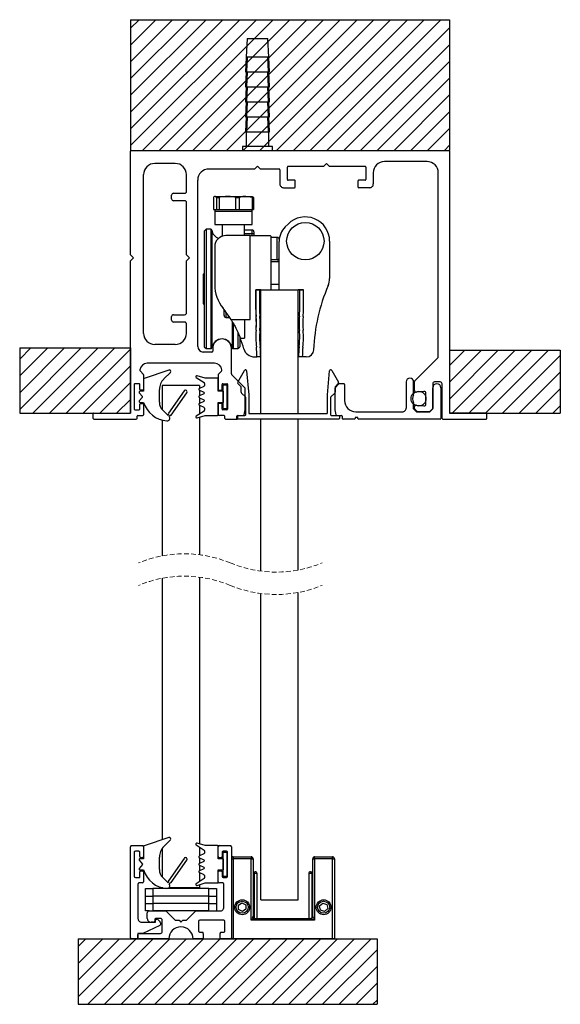
# Model space of a CAD drawing. Units: millimetres. Extents: x 1484 to 2888, y 1798 to 2995.
# Drawn here: x 2165 to 2310, y 2275 to 2539 of the extents above; entities that cross this region are included whole.
import ezdxf

# ---------------------------------------------------------------- set-up
doc = ezdxf.new("R2010")
doc.units = ezdxf.units.MM
doc.linetypes.add('HIDDEN', pattern=[1.905, 1.27, -0.635])

# ---------------------------------------------------------------- blocks, each defined once
blk = doc.blocks.new('SW_BROKEN_VIEW_13')
at = {"color": 0, "linetype": 'Continuous'}
for p, q in [((6.983403, 123.106691), (49.683403, 123.106691)), ((6.983403, 123.106691), (6.983403, 105.606648)), ((8.128466, 123.106691), (6.983403, 121.961627)), ((10.373529, 123.106691), (6.983403, 119.716558)), ((12.618594, 123.106691), (6.983403, 117.471489)), ((14.863658, 123.106691), (6.983403, 115.226421)), ((17.108722, 123.106691), (6.983403, 112.981352)), ((19.353786, 123.106691), (6.983403, 110.736284)), ((21.598849, 123.106691), (6.983403, 108.491215)), ((23.843914, 123.106691), (6.983403, 106.246147)), ((26.088978, 123.106691), (8.588977, 105.606648)), ((28.334042, 123.106691), (10.834042, 105.606648)), ((30.579106, 123.106691), (13.079106, 105.606648)), ((32.82417, 123.106691), (15.32417, 105.606648)), ((35.069234, 123.106691), (17.569234, 105.606648)), ((37.314298, 123.106691), (19.814298, 105.606648)), ((39.559362, 123.106691), (22.059362, 105.606648)), ((41.804425, 123.106691), (24.304426, 105.606648)), ((44.04949, 123.106691), (26.54949, 105.606648)), ((46.294553, 123.106691), (28.794554, 105.606648)), ((48.539618, 123.106691), (31.039618, 105.606648)), ((49.683403, 123.106691), (49.683403, 105.606648)), ((49.683403, 122.005376), (33.284682, 105.606648)), ((49.683403, 119.760308), (35.529746, 105.606648)), ((49.683403, 117.515239), (37.77481, 105.606648)), ((49.683403, 115.270171), (40.019874, 105.606648)), ((49.683403, 113.025102), (42.264938, 105.606648)), ((49.683403, 110.780034), (44.510001, 105.606648)), ((49.683403, 108.535025), (46.755066, 105.606648)), ((6.983403, 105.606648), (49.683403, 105.606648)), ((49.683403, 106.289956), (49.000131, 105.606648)), ((-7.841777, 79.151991), (6.983403, 79.151991)), ((-7.841777, 79.151991), (-7.841777, 70.406649)), ((-6.334797, 79.151991), (-7.841777, 77.645037)), ((-4.089732, 79.151991), (-7.841777, 75.399968)), ((-1.844669, 79.151991), (-7.841777, 73.1549)), ((0.400396, 79.151991), (-7.841777, 70.909831)), ((2.645461, 79.151991), (-6.099883, 70.406649)), ((4.890524, 79.151991), (-3.854819, 70.406649)), ((6.983403, 79.151991), (6.983403, 70.406649)), ((6.983403, 78.999821), (-1.609756, 70.406649)), ((49.683403, 78.835997), (64.508583, 78.835997)), ((49.683403, 78.835997), (49.683403, 70.406649)), ((51.720869, 78.835997), (49.683403, 76.798532)), ((53.965934, 78.835997), (49.683403, 74.553463)), ((56.210997, 78.835997), (49.683403, 72.308424)), ((58.456061, 78.835997), (50.026719, 70.406649)), ((60.701124, 78.835997), (52.271781, 70.406649)), ((62.946189, 78.835997), (54.516846, 70.406649)), ((64.508583, 78.153345), (56.761909, 70.406649)), ((64.508583, 78.835997), (64.508583, 70.406649)), ((6.983403, 76.754752), (0.635309, 70.406649)), ((64.508583, 75.908277), (59.006974, 70.406649)), ((6.983403, 74.509683), (2.880374, 70.406649)), ((64.508583, 73.663208), (61.252039, 70.406649)), ((6.983403, 72.264615), (5.125437, 70.406649)), ((64.508583, 71.418139), (63.497104, 70.406649)), ((-7.841777, 70.406649), (6.983403, 70.406649)), ((49.683403, 70.406649), (64.508583, 70.406649)), ((0, 0), (40, 0)), ((0, 0), (0, -8.745372)), ((1.023812, 0), (0, -1.023829)), ((3.268877, 0), (0, -3.268898)), ((5.51394, 0), (0, -5.513966)), ((7.759005, 0), (0, -7.759035)), ((10.004068, 0), (1.258725, -8.745372)), ((12.249133, 0), (3.50379, -8.745372)), ((14.494197, 0), (5.748853, -8.745372)), ((16.73926, 0), (7.993918, -8.745372)), ((18.984324, 0), (10.238981, -8.745372)), ((21.229389, 0), (12.484046, -8.745372)), ((23.474453, 0), (14.72911, -8.745372)), ((25.719517, 0), (16.974173, -8.745372)), ((27.964581, 0), (19.219237, -8.745372)), ((30.209645, 0), (21.464302, -8.745372)), ((32.454709, 0), (23.709366, -8.745372)), ((34.699773, 0), (25.95443, -8.745372)), ((36.944837, 0), (28.199494, -8.745372)), ((39.189901, 0), (30.444558, -8.745372)), ((40, 0), (40, -8.745372)), ((40, -1.434982), (32.689622, -8.745372)), ((40, -3.68005), (34.934686, -8.745372)), ((40, -5.925119), (37.17975, -8.745372)), ((0, -8.745372), (40, -8.745372)), ((40, -8.170187), (39.424814, -8.745372))]:
    blk.add_line(p, q, dxfattribs=at)

msp = doc.modelspace()

# ---------------------------------------------------------------- linework, layer by layer
at = {"color": 7, "linetype": 'Continuous', "lineweight": 25}
for p, q in [((2226.04, 2533.58), (2225.78, 2528.58)), ((2226.04, 2533.58), (2231.52, 2533.58)), ((2231.78, 2528.58), (2231.52, 2533.58)), ((2225.78, 2528.58), (2225.58, 2524.58)), ((2225.74, 2524.58), (2225.95, 2528.58)), ((2225.95, 2528.58), (2225.78, 2528.58)), ((2225.78, 2528.58), (2225.78, 2528.58)), ((2226.03, 2528.58), (2225.81, 2524.58)), ((2225.95, 2528.58), (2226.03, 2528.58)), ((2231.53, 2528.58), (2226.03, 2528.58)), ((2231.75, 2524.58), (2231.53, 2528.58)), ((2231.53, 2528.58), (2231.61, 2528.58)), ((2231.78, 2528.58), (2231.61, 2528.58)), ((2231.61, 2528.58), (2231.82, 2524.58)), ((2231.78, 2528.58), (2231.78, 2528.58)), ((2231.98, 2524.58), (2231.78, 2528.58)), ((2225.78, 2524.58), (2225.58, 2520.58)), ((2225.58, 2524.58), (2225.74, 2524.58)), ((2225.74, 2520.58), (2225.95, 2524.58)), ((2225.81, 2524.58), (2225.74, 2524.58)), ((2225.81, 2524.58), (2231.75, 2524.58)), ((2226.03, 2524.58), (2225.81, 2520.58)), ((2231.75, 2520.58), (2231.53, 2524.58)), ((2231.61, 2524.58), (2231.82, 2520.58)), ((2231.82, 2524.58), (2231.75, 2524.58)), ((2231.98, 2520.58), (2231.78, 2524.58)), ((2231.82, 2524.58), (2231.98, 2524.58)), ((2225.78, 2520.58), (2225.58, 2516.58)), ((2225.58, 2520.58), (2225.74, 2520.58)), ((2225.74, 2516.58), (2225.95, 2520.58)), ((2225.81, 2520.58), (2225.74, 2520.58)), ((2226.03, 2520.58), (2225.81, 2516.58)), ((2225.81, 2520.58), (2231.75, 2520.58)), ((2231.75, 2516.58), (2231.53, 2520.58)), ((2231.61, 2520.58), (2231.82, 2516.58)), ((2231.82, 2520.58), (2231.75, 2520.58)), ((2231.98, 2516.58), (2231.78, 2520.58)), ((2231.82, 2520.58), (2231.98, 2520.58)), ((2225.58, 2516.58), (2225.74, 2516.58)), ((2225.78, 2516.58), (2225.58, 2512.58)), ((2225.74, 2512.58), (2225.95, 2516.58)), ((2225.81, 2516.58), (2225.74, 2516.58)), ((2226.03, 2516.58), (2225.81, 2512.58)), ((2225.81, 2516.58), (2231.75, 2516.58)), ((2231.75, 2512.58), (2231.53, 2516.58)), ((2231.61, 2516.58), (2231.82, 2512.58)), ((2231.82, 2516.58), (2231.75, 2516.58)), ((2231.98, 2512.58), (2231.78, 2516.58)), ((2231.82, 2516.58), (2231.98, 2516.58)), ((2225.78, 2512.58), (2225.58, 2508.58)), ((2225.58, 2512.58), (2225.74, 2512.58)), ((2225.74, 2508.58), (2225.95, 2512.58)), ((2225.81, 2512.58), (2225.74, 2512.58)), ((2225.81, 2512.58), (2231.75, 2512.58)), ((2226.03, 2512.58), (2225.81, 2508.58)), ((2231.75, 2508.58), (2231.53, 2512.58)), ((2231.61, 2512.58), (2231.82, 2508.58)), ((2231.82, 2512.58), (2231.75, 2512.58)), ((2231.98, 2508.58), (2231.78, 2512.58)), ((2231.82, 2512.58), (2231.98, 2512.58)), ((2225.58, 2508.58), (2225.74, 2508.58)), ((2225.81, 2508.58), (2225.74, 2508.58)), ((2225.78, 2508.58), (2225.78, 2504.58)), ((2225.81, 2508.58), (2231.75, 2508.58)), ((2231.82, 2508.58), (2231.75, 2508.58)), ((2231.78, 2504.58), (2231.78, 2508.58)), ((2231.82, 2508.58), (2231.98, 2508.58)), ((2194.78, 2475.63), (2194.78, 2503.38)), ((2194.98, 2503.58), (2279.98, 2503.58)), ((2224.73, 2504.58), (2224.73, 2503.58)), ((2232.83, 2504.58), (2224.73, 2504.58)), ((2232.83, 2503.58), (2232.83, 2504.58)), ((2280.18, 2503.38), (2280.18, 2433.38)), ((2206.78, 2500.08), (2201.28, 2500.08)), ((2247.28, 2500.08), (2246.48, 2499.28)), ((2248.08, 2499.28), (2247.28, 2500.08)), ((2274.18, 2500.58), (2262.78, 2500.58)), ((2227.98, 2498.58), (2215.78, 2498.58)), ((2227.98, 2498.58), (2228.78, 2499.38)), ((2228.78, 2499.38), (2229.58, 2498.58)), ((2234.58, 2498.58), (2229.58, 2498.58)), ((2234.78, 2498.38), (2234.78, 2494.58)), ((2236.78, 2495.78), (2236.78, 2499.08)), ((2246.48, 2499.28), (2236.98, 2499.28)), ((2257.58, 2499.28), (2248.08, 2499.28)), ((2257.78, 2499.08), (2257.78, 2495.78)), ((2259.78, 2497.58), (2259.78, 2494.58)), ((2277.18, 2448.21), (2277.18, 2497.58)), ((2198.28, 2454.58), (2198.28, 2497.08)), ((2209.78, 2492.58), (2209.78, 2497.08)), ((2212.78, 2451.08), (2212.78, 2495.58)), ((2238.68, 2495.58), (2236.98, 2495.58)), ((2238.88, 2493.78), (2238.88, 2495.38)), ((2255.68, 2495.38), (2255.68, 2493.78)), ((2257.58, 2495.58), (2255.88, 2495.58)), ((2206.28, 2492.08), (2209.28, 2492.08)), ((2235.78, 2493.58), (2238.68, 2493.58)), ((2258.78, 2493.58), (2255.88, 2493.58)), ((2205.78, 2490.58), (2205.78, 2491.58)), ((2209.28, 2490.08), (2206.28, 2490.08)), ((2209.78, 2475.63), (2209.78, 2489.58)), ((2216.96, 2490.96), (2216.96, 2487.76)), ((2217.89, 2490.96), (2217.43, 2491.26)), ((2217.43, 2491.26), (2220.73, 2491.26)), ((2217.89, 2490.96), (2218.51, 2490.96)), ((2217.89, 2487.76), (2217.89, 2490.96)), ((2218.51, 2490.96), (2218.51, 2487.76)), ((2220.73, 2491.26), (2225.63, 2491.26)), ((2222.96, 2490.96), (2223.87, 2490.96)), ((2222.96, 2487.76), (2222.96, 2490.96)), ((2223.87, 2490.96), (2223.87, 2487.76)), ((2227.4, 2490.96), (2225.63, 2491.26)), ((2225.63, 2491.26), (2227.32, 2491.26)), ((2227.4, 2487.76), (2227.4, 2490.96)), ((2227.4, 2490.96), (2227.69, 2490.96)), ((2227.69, 2490.96), (2227.69, 2487.76)), ((2216.96, 2487.76), (2217.43, 2487.76)), ((2217.33, 2487.76), (2217.33, 2487.26)), ((2217.33, 2487.26), (2217.33, 2483.76)), ((2217.33, 2487.26), (2220.73, 2487.26)), ((2217.33, 2487.26), (2227.33, 2487.26)), ((2217.43, 2487.76), (2217.89, 2487.76)), ((2217.89, 2487.76), (2218.51, 2487.76)), ((2218.51, 2487.76), (2220.73, 2487.76)), ((2220.73, 2487.76), (2222.96, 2487.76)), ((2220.73, 2487.26), (2227.33, 2487.26)), ((2222.96, 2487.76), (2223.87, 2487.76)), ((2223.87, 2487.76), (2225.63, 2487.76)), ((2225.63, 2487.76), (2227.4, 2487.76)), ((2227.33, 2487.26), (2227.33, 2487.76)), ((2227.33, 2483.76), (2227.33, 2487.26)), ((2227.4, 2487.76), (2227.69, 2487.76)), ((2215.03, 2482.48), (2214.53, 2481.98)), ((2214.53, 2481.98), (2214.53, 2450.98)), ((2216.26, 2482.48), (2215.03, 2482.48)), ((2215.03, 2482.48), (2215.03, 2450.48)), ((2217.33, 2483.76), (2227.33, 2483.76)), ((2219.33, 2483.76), (2219.33, 2480.59)), ((2225.33, 2480.76), (2225.33, 2483.76)), ((2225.33, 2482.26), (2227.33, 2482.26)), ((2227.33, 2481.26), (2227.33, 2482.26)), ((2227.83, 2481.76), (2227.83, 2481.26)), ((2236.19, 2483.07), (2236.98, 2483.86)), ((2217.73, 2479.26), (2217.63, 2479.26)), ((2217.63, 2479.26), (2217.63, 2479.07)), ((2226.83, 2480.76), (2220.33, 2480.76)), ((2226.83, 2458.26), (2226.83, 2480.76)), ((2226.83, 2480.76), (2232.13, 2480.76)), ((2227.83, 2481.26), (2227.33, 2481.26)), ((2227.83, 2481.26), (2227.83, 2480.76)), ((2232.33, 2480.56), (2232.33, 2466.26)), ((2234.08, 2480.26), (2232.33, 2480.26)), ((2234.08, 2474.26), (2234.08, 2480.26)), ((2234.58, 2466.26), (2234.58, 2479.18)), ((2248.08, 2479.26), (2248.08, 2469.31)), ((2217.33, 2477.76), (2217.33, 2467.58)), ((2195.58, 2474.83), (2194.78, 2475.63)), ((2194.78, 2474.03), (2195.58, 2474.83)), ((2194.78, 2433.38), (2194.78, 2474.03)), ((2210.58, 2474.83), (2209.78, 2475.63)), ((2209.78, 2474.03), (2210.58, 2474.83)), ((2209.78, 2460.08), (2209.78, 2474.03)), ((2234.08, 2474.26), (2232.33, 2474.26)), ((2234.58, 2473.76), (2232.33, 2473.76)), ((2214.53, 2470.46), (2214.28, 2470.46)), ((2214.28, 2470.46), (2214.28, 2466.76)), ((2214.28, 2466.76), (2214.28, 2462.51)), ((2229.7, 2466.26), (2228.33, 2466.26)), ((2228.33, 2466.26), (2228.33, 2461.26)), ((2228.33, 2460.97), (2228.33, 2466.26)), ((2228.33, 2466.26), (2229.33, 2466.26)), ((2229.33, 2466.26), (2229.33, 2460.97)), ((2229.7, 2433.08), (2229.7, 2466.26)), ((2229.7, 2466.26), (2239.7, 2466.26)), ((2232.33, 2467.76), (2234.58, 2467.76)), ((2241.08, 2466.26), (2239.7, 2466.26)), ((2239.7, 2433.08), (2239.7, 2466.26)), ((2240.08, 2460.97), (2240.08, 2466.26)), ((2240.08, 2466.26), (2241.08, 2466.26)), ((2241.08, 2460.97), (2241.08, 2466.26)), ((2241.08, 2460.97), (2241.08, 2466.26)), ((2217.73, 2464.78), (2217.73, 2464.76)), ((2217.73, 2464.76), (2217.73, 2464.76)), ((2217.79, 2464.56), (2217.8, 2464.56)), ((2214.28, 2462.51), (2214.53, 2462.51)), ((2219.83, 2459.37), (2219.83, 2460.95)), ((2205.78, 2458.08), (2205.78, 2459.08)), ((2206.28, 2459.58), (2209.28, 2459.58)), ((2219.83, 2459.36), (2219.83, 2459.37)), ((2220.33, 2458.86), (2221.32, 2458.86)), ((2221.7, 2458.26), (2226.83, 2458.26)), ((2225.33, 2458.26), (2225.33, 2453.26)), ((2209.28, 2457.58), (2206.28, 2457.58)), ((2209.78, 2454.58), (2209.78, 2457.08)), ((2223.53, 2454.74), (2223.53, 2450.48)), ((2224.03, 2453.66), (2224.03, 2450.98)), ((2224.19, 2453.26), (2225.33, 2453.26)), ((2206.78, 2451.58), (2201.28, 2451.58)), ((2214.53, 2450.98), (2215.03, 2450.48)), ((2215.03, 2450.48), (2216.26, 2450.48)), ((2216.78, 2450.58), (2216.78, 2449.78)), ((2221.78, 2443.71), (2221.78, 2450.58)), ((2222.3, 2450.48), (2223.53, 2450.48)), ((2223.53, 2450.48), (2224.03, 2450.98)), ((2216.58, 2449.58), (2214.28, 2449.58)), ((2228, 2448.26), (2228.43, 2448.26)), ((2229.63, 2448.26), (2228.63, 2448.26)), ((2240.78, 2448.26), (2239.78, 2448.26)), ((2241.82, 2448.26), (2240.78, 2448.26)), ((2270.84, 2441.79), (2277.12, 2448.07)), ((2205.01, 2444.75), (2198.42, 2442.5)), ((2217.28, 2446.58), (2199.28, 2446.58)), ((2223.5, 2441.51), (2225.31, 2444.64)), ((2248.65, 2444.64), (2250.46, 2441.51)), ((2197.44, 2444.42), (2198.22, 2443.64)), ((2198.28, 2443.5), (2198.28, 2439.53)), ((2198.28, 2442.27), (2198.28, 2439.08)), ((2203.7, 2442.35), (2205.46, 2444.11)), ((2212.39, 2442.79), (2214.47, 2441.39)), ((2214.78, 2442.58), (2212.6, 2443.23)), ((2218.08, 2442.58), (2214.78, 2442.58)), ((2218.28, 2443.5), (2218.28, 2439.53)), ((2218.28, 2439.08), (2218.28, 2442.38)), ((2219.12, 2444.42), (2218.34, 2443.64)), ((2221.84, 2443.57), (2225.42, 2439.99)), ((2225.87, 2444.52), (2226.43, 2438.08)), ((2247.53, 2438.08), (2248.09, 2444.52)), ((2195.78, 2440.88), (2195.78, 2434.28)), ((2197.08, 2441.08), (2195.98, 2441.08)), ((2197.28, 2439.53), (2197.28, 2440.88)), ((2198.08, 2439.33), (2197.48, 2439.33)), ((2202.53, 2436.15), (2202.53, 2439.52)), ((2213.28, 2440.58), (2203.28, 2440.58)), ((2203.28, 2440.58), (2203.28, 2434.17)), ((2214.43, 2440.35), (2213.23, 2439.81)), ((2213.23, 2439.35), (2214.43, 2438.81)), ((2213.28, 2440.58), (2213.28, 2439.83)), ((2213.28, 2439.33), (2213.28, 2437.83)), ((2214.58, 2441.18), (2214.58, 2440.58)), ((2218.48, 2439.33), (2219.08, 2439.33)), ((2219.28, 2439.53), (2219.28, 2440.88)), ((2219.48, 2441.08), (2220.58, 2441.08)), ((2219.58, 2434.53), (2219.58, 2440.63)), ((2219.78, 2440.83), (2220.38, 2440.83)), ((2220.58, 2440.63), (2220.58, 2434.53)), ((2220.78, 2440.88), (2220.78, 2434.28)), ((2224.32, 2440.38), (2223.55, 2441.15)), ((2224.41, 2438.81), (2224.41, 2440.17)), ((2225.48, 2434.15), (2225.48, 2439.85)), ((2249.48, 2439.85), (2249.48, 2434.15)), ((2249.54, 2439.99), (2250.57, 2441.02)), ((2249.55, 2440.17), (2249.55, 2438.81)), ((2250.41, 2441.15), (2249.64, 2440.38)), ((2251.88, 2441.08), (2250.71, 2441.08)), ((2252.08, 2440.88), (2252.08, 2436.58)), ((2268.58, 2441.58), (2268.58, 2434.58)), ((2270.58, 2438.13), (2270.58, 2441.58)), ((2270.78, 2439.29), (2270.78, 2441.65)), ((2275.68, 2441.08), (2275.68, 2434.46)), ((2275.68, 2434.38), (2275.68, 2439.98)), ((2277.68, 2441.58), (2276.18, 2441.58)), ((2277.88, 2439.98), (2277.88, 2431.78)), ((2278.18, 2431.78), (2278.18, 2441.08)), ((2197.14, 2438.67), (2198, 2437.65)), ((2198, 2437.52), (2197.14, 2436.49)), ((2198.28, 2439.08), (2197.33, 2439.08)), ((2209.12, 2439.19), (2204.94, 2433.21)), ((2205.67, 2432.69), (2209.86, 2438.67)), ((2214.43, 2438.35), (2213.23, 2437.81)), ((2213.23, 2437.35), (2214.43, 2436.81)), ((2213.28, 2437.33), (2213.28, 2435.83)), ((2219.58, 2439.08), (2218.28, 2439.08)), ((2219.58, 2439.08), (2219.58, 2436.08)), ((2225.57, 2437.53), (2224.5, 2438.6)), ((2225.63, 2432.78), (2225.63, 2437.38)), ((2226.43, 2438.08), (2226.43, 2433.28)), ((2247.53, 2433.28), (2247.53, 2438.08)), ((2248.33, 2437.38), (2248.33, 2432.78)), ((2249.46, 2438.6), (2248.39, 2437.53)), ((2273.32, 2439.02), (2271.33, 2438.79)), ((2273.88, 2435.64), (2273.88, 2438.52)), ((2195.98, 2434.08), (2197.08, 2434.08)), ((2197.28, 2434.28), (2197.28, 2435.63)), ((2197.33, 2436.08), (2198.27, 2436.08)), ((2197.48, 2435.83), (2198.08, 2435.83)), ((2198.28, 2435.63), (2198.28, 2432.78)), ((2204.83, 2432.61), (2203.41, 2434.03)), ((2214.43, 2436.35), (2213.23, 2435.81)), ((2213.23, 2435.35), (2214.43, 2434.81)), ((2213.28, 2435.33), (2213.28, 2432.97)), ((2214.58, 2434.58), (2214.58, 2433.98)), ((2218.28, 2432.78), (2218.28, 2436.08)), ((2218.28, 2436.08), (2219.58, 2436.08)), ((2218.28, 2435.63), (2218.28, 2432.78)), ((2219.08, 2435.83), (2218.48, 2435.83)), ((2219.28, 2434.28), (2219.28, 2435.63)), ((2220.58, 2434.08), (2219.48, 2434.08)), ((2220.38, 2434.33), (2219.78, 2434.33)), ((2225.23, 2432.75), (2225.48, 2434.11)), ((2249.48, 2434.11), (2249.72, 2432.75)), ((2270.58, 2434.38), (2270.58, 2436.03)), ((2270.58, 2434.38), (2271.38, 2433.58)), ((2270.78, 2434.46), (2270.78, 2434.87)), ((2271.52, 2433.64), (2270.84, 2434.32)), ((2271.33, 2435.37), (2273.32, 2435.14)), ((2274.88, 2433.58), (2275.68, 2434.38)), ((2275.62, 2434.32), (2274.94, 2433.64)), ((2184.78, 2431.78), (2184.78, 2432.98)), ((2184.98, 2433.18), (2194.58, 2433.18)), ((2184.98, 2431.58), (2196.33, 2431.58)), ((2196.53, 2431.78), (2196.53, 2432.38)), ((2196.73, 2432.58), (2198.08, 2432.58)), ((2205, 2432.86), (2204.83, 2432.61)), ((2205.1, 2432.31), (2205.33, 2432.63)), ((2214.47, 2433.77), (2212.39, 2432.37)), ((2212.6, 2431.93), (2214.78, 2432.58)), ((2213.28, 2432.13), (2213.28, 2395.28)), ((2214.78, 2432.58), (2218.08, 2432.58)), ((2219.83, 2432.58), (2218.48, 2432.58)), ((2220.03, 2431.78), (2220.03, 2432.38)), ((2220.23, 2431.58), (2223.28, 2431.58)), ((2223.23, 2431.78), (2223.23, 2432.38)), ((2223.43, 2432.58), (2225.43, 2432.58)), ((2250.53, 2431.58), (2223.43, 2431.58)), ((2223.48, 2431.78), (2223.48, 2432.38)), ((2223.68, 2432.58), (2225.04, 2432.58)), ((2226.63, 2433.08), (2247.33, 2433.08)), ((2229.7, 2390.89), (2229.7, 2431.58)), ((2239.7, 2391.18), (2239.7, 2431.58)), ((2248.53, 2432.58), (2250.53, 2432.58)), ((2249.92, 2432.58), (2251.28, 2432.58)), ((2250.73, 2432.38), (2250.73, 2431.78)), ((2251.48, 2432.38), (2251.48, 2431.78)), ((2254.73, 2431.58), (2251.68, 2431.58)), ((2255.66, 2432.08), (2254.93, 2432.08)), ((2254.93, 2432.08), (2254.93, 2431.78)), ((2255.08, 2433.58), (2267.58, 2433.58)), ((2255.66, 2431.78), (2255.66, 2432.08)), ((2277.68, 2431.58), (2255.86, 2431.58)), ((2271.38, 2433.58), (2274.88, 2433.58)), ((2274.8, 2433.58), (2271.66, 2433.58)), ((2278.38, 2431.58), (2289.98, 2431.58)), ((2289.98, 2433.18), (2280.38, 2433.18)), ((2290.18, 2431.78), (2290.18, 2432.98)), ((2203.28, 2431.33), (2203.28, 2394.99)), ((2213.28, 2389.28), (2213.28, 2317.82)), ((2203.28, 2388.99), (2203.28, 2318.95)), ((2229.7, 2302.87), (2229.7, 2384.89)), ((2239.7, 2302.87), (2239.7, 2385.18)), ((2205.01, 2319.54), (2198.42, 2317.29)), ((2203.7, 2317.13), (2205.46, 2318.89)), ((2214.78, 2317.37), (2212.6, 2318.02)), ((2194.78, 2292.67), (2194.78, 2317.07)), ((2195.08, 2317.37), (2197.98, 2317.37)), ((2195.78, 2315.57), (2195.78, 2309.17)), ((2196.98, 2315.87), (2196.08, 2315.87)), ((2197.28, 2314.42), (2197.28, 2315.57)), ((2198.28, 2317.07), (2198.28, 2314.42)), ((2198.28, 2317.06), (2198.28, 2313.87)), ((2203.28, 2316.64), (2203.28, 2308.95)), ((2212.39, 2317.57), (2214.47, 2316.18)), ((2213.28, 2316.98), (2213.28, 2314.62)), ((2214.58, 2315.97), (2214.58, 2315.37)), ((2218.08, 2317.37), (2214.78, 2317.37)), ((2218.28, 2313.87), (2218.28, 2317.17)), ((2218.28, 2314.42), (2218.28, 2317.07)), ((2218.58, 2317.37), (2221.48, 2317.37)), ((2219.28, 2315.57), (2219.28, 2314.42)), ((2220.48, 2315.87), (2219.58, 2315.87)), ((2219.58, 2309.32), (2219.58, 2315.42)), ((2219.78, 2315.62), (2220.38, 2315.62)), ((2220.58, 2315.42), (2220.58, 2309.32)), ((2220.78, 2309.17), (2220.78, 2315.57)), ((2221.78, 2317.07), (2221.78, 2292.67)), ((2197.14, 2313.46), (2198, 2312.43)), ((2198.28, 2313.87), (2197.33, 2313.87)), ((2197.98, 2314.12), (2197.58, 2314.12)), ((2202.53, 2310.94), (2202.53, 2314.3)), ((2209.12, 2313.97), (2204.94, 2307.99)), ((2205.67, 2307.48), (2209.86, 2313.46)), ((2214.43, 2315.14), (2213.23, 2314.6)), ((2213.23, 2314.14), (2214.43, 2313.6)), ((2214.43, 2313.14), (2213.23, 2312.6)), ((2213.28, 2314.12), (2213.28, 2312.62)), ((2219.58, 2313.87), (2218.28, 2313.87)), ((2218.98, 2314.12), (2218.58, 2314.12)), ((2219.58, 2313.87), (2219.58, 2310.87)), ((2221.78, 2313.87), (2222.28, 2313.87)), ((2222.28, 2314.37), (2222.28, 2313.87)), ((2222.28, 2314.37), (2227.08, 2314.37)), ((2222.28, 2313.87), (2222.28, 2292.37)), ((2227.08, 2313.87), (2222.28, 2313.87)), ((2227.08, 2314.37), (2227.08, 2313.87)), ((2227.08, 2313.87), (2227.58, 2313.87)), ((2227.08, 2297.37), (2227.08, 2313.87)), ((2227.58, 2313.87), (2227.58, 2298.37)), ((2243.58, 2313.87), (2244.08, 2313.87)), ((2243.58, 2298.37), (2243.58, 2313.87)), ((2244.08, 2313.87), (2244.08, 2314.37)), ((2244.08, 2314.37), (2248.88, 2314.37)), ((2244.08, 2313.87), (2244.08, 2297.37)), ((2248.88, 2313.87), (2244.08, 2313.87)), ((2248.88, 2313.87), (2248.88, 2314.37)), ((2248.88, 2292.37), (2248.88, 2313.87)), ((2248.88, 2313.87), (2249.38, 2313.87)), ((2249.38, 2313.87), (2249.38, 2292.37)), ((2198, 2312.3), (2197.14, 2311.28)), ((2197.28, 2308.87), (2197.28, 2310.32)), ((2197.33, 2310.87), (2198.27, 2310.87)), ((2197.58, 2310.62), (2197.98, 2310.62)), ((2198.28, 2310.32), (2198.28, 2307.67)), ((2213.23, 2312.14), (2214.43, 2311.6)), ((2214.43, 2311.14), (2213.23, 2310.6)), ((2213.23, 2310.14), (2214.43, 2309.6)), ((2213.28, 2312.12), (2213.28, 2310.62)), ((2213.28, 2310.12), (2213.28, 2307.76)), ((2218.28, 2307.57), (2218.28, 2310.87)), ((2218.28, 2310.87), (2219.58, 2310.87)), ((2218.28, 2307.67), (2218.28, 2310.32)), ((2218.58, 2310.62), (2218.98, 2310.62)), ((2219.28, 2310.32), (2219.28, 2309.17)), ((2227.58, 2310.37), (2228.18, 2310.37)), ((2242.98, 2310.37), (2243.58, 2310.37)), ((2196.08, 2308.87), (2197.28, 2308.87)), ((2204.83, 2307.4), (2203.41, 2308.82)), ((2205, 2307.64), (2204.83, 2307.4)), ((2205.1, 2307.09), (2205.33, 2307.41)), ((2214.47, 2308.56), (2212.39, 2307.16)), ((2214.58, 2309.37), (2214.58, 2308.77)), ((2219.58, 2308.87), (2220.48, 2308.87)), ((2220.38, 2309.12), (2219.78, 2309.12)), ((2228.68, 2297.87), (2228.68, 2309.87)), ((2242.48, 2309.87), (2242.48, 2297.87)), ((2196.78, 2307.07), (2196.78, 2297.87)), ((2197.98, 2307.37), (2197.08, 2307.37)), ((2198.78, 2299.87), (2198.78, 2305.87)), ((2198.78, 2305.87), (2200.78, 2305.87)), ((2200.78, 2305.87), (2200.78, 2299.87)), ((2215.78, 2305.87), (2200.78, 2305.87)), ((2203.28, 2306.12), (2203.28, 2306.09)), ((2203.42, 2306.09), (2203.28, 2306.09)), ((2213.28, 2306.09), (2205.03, 2306.09)), ((2212.6, 2306.71), (2214.78, 2307.37)), ((2213.28, 2306.92), (2213.28, 2306.09)), ((2214.78, 2307.37), (2218.08, 2307.37)), ((2215.78, 2299.87), (2215.78, 2305.87)), ((2215.78, 2305.87), (2217.78, 2305.87)), ((2217.78, 2305.87), (2217.78, 2299.87)), ((2219.48, 2307.37), (2218.58, 2307.37)), ((2219.78, 2300.87), (2219.78, 2307.07)), ((2198.78, 2303.87), (2200.78, 2303.87)), ((2215.78, 2303.87), (2200.78, 2303.87)), ((2215.78, 2303.87), (2217.78, 2303.87)), ((2229.7, 2302.87), (2239.7, 2302.87)), ((2198.78, 2301.87), (2200.78, 2301.87)), ((2199.78, 2299.87), (2198.78, 2299.87)), ((2199.78, 2299.87), (2204.28, 2299.87)), ((2215.78, 2301.87), (2200.78, 2301.87)), ((2215.78, 2299.87), (2200.78, 2299.87)), ((2204.28, 2299.87), (2206.78, 2297.37)), ((2209.78, 2297.37), (2212.28, 2299.87)), ((2212.28, 2299.87), (2218.78, 2299.87)), ((2215.78, 2301.87), (2217.78, 2301.87)), ((2223.65, 2301.4), (2224.63, 2302.02)), ((2223.71, 2300.25), (2223.65, 2301.4)), ((2224.73, 2299.71), (2223.71, 2300.25)), ((2224.63, 2302.02), (2225.65, 2301.49)), ((2225.7, 2300.34), (2224.73, 2299.71)), ((2225.65, 2301.49), (2225.7, 2300.34)), ((2245.38, 2301.23), (2246.25, 2302)), ((2245.61, 2300.1), (2245.38, 2301.23)), ((2246.71, 2299.74), (2245.61, 2300.1)), ((2246.25, 2302), (2247.34, 2301.63)), ((2247.57, 2300.5), (2246.71, 2299.74)), ((2247.34, 2301.63), (2247.57, 2300.5)), ((2197.78, 2296.87), (2201.48, 2296.87)), ((2199.28, 2297.87), (2199.28, 2299.37)), ((2200.98, 2296.87), (2200.28, 2296.87)), ((2201.28, 2297.57), (2201.28, 2297.17)), ((2201.48, 2296.87), (2201.48, 2297.37)), ((2202.78, 2297.87), (2201.58, 2297.87)), ((2201.78, 2297.67), (2201.85, 2297.67)), ((2202.07, 2297.58), (2202.69, 2296.96)), ((2203.28, 2294.37), (2203.28, 2297.37)), ((2206.78, 2297.37), (2207.78, 2297.37)), ((2207.78, 2297.37), (2208.28, 2296.87)), ((2208.28, 2296.87), (2208.78, 2297.37)), ((2208.78, 2297.37), (2209.78, 2297.37)), ((2213.03, 2297.07), (2213.03, 2294.47)), ((2219.73, 2297.37), (2213.33, 2297.37)), ((2220.03, 2294.47), (2220.03, 2297.07)), ((2244.08, 2297.37), (2227.08, 2297.37)), ((2228.08, 2297.87), (2243.08, 2297.87)), ((2202.61, 2295.98), (2198.08, 2293.87)), ((2202.78, 2296.74), (2202.78, 2296.25)), ((2196.48, 2292.37), (2195.08, 2292.37)), ((2198.08, 2293.87), (2196.78, 2293.87)), ((2196.78, 2293.87), (2196.78, 2292.67)), ((2196.78, 2292.67), (2196.78, 2293.57)), ((2197.08, 2293.87), (2202.78, 2293.87)), ((2205.03, 2292.37), (2197.08, 2292.37)), ((2214.28, 2292.37), (2211.53, 2292.37)), ((2213.33, 2294.17), (2213.98, 2294.17)), ((2214.28, 2293.87), (2214.28, 2292.37)), ((2218.78, 2292.37), (2218.78, 2293.87)), ((2221.48, 2292.37), (2218.78, 2292.37)), ((2219.08, 2294.17), (2219.73, 2294.17)), ((2221.78, 2292.37), (2221.78, 2292.67)), ((2222.28, 2292.37), (2221.78, 2292.37)), ((2248.88, 2292.37), (2222.28, 2292.37)), ((2249.38, 2292.37), (2248.88, 2292.37))]:
    msp.add_line(p, q, dxfattribs=at)
at = {"color": 8, "linetype": 'Continuous', "lineweight": 25}
for p, q in [((2216.26, 2482.48), (2216.26, 2450.48)), ((2216.56, 2482.23), (2216.56, 2450.74)), ((2227.33, 2481.26), (2225.33, 2481.26)), ((2227.33, 2480.76), (2227.33, 2481.26)), ((2220.33, 2460.29), (2220.33, 2458.87)), ((2220.33, 2458.87), (2221.31, 2458.87)), ((2220.33, 2458.87), (2220.33, 2458.86)), ((2222, 2457.73), (2222, 2450.74)), ((2222.3, 2457.23), (2222.3, 2450.48)), ((2227.88, 2309.87), (2227.58, 2309.87)), ((2227.88, 2309.87), (2227.88, 2297.91)), ((2228.68, 2309.87), (2227.88, 2309.87)), ((2243.28, 2309.87), (2242.48, 2309.87)), ((2243.28, 2309.87), (2243.28, 2297.91)), ((2243.58, 2309.87), (2243.28, 2309.87))]:
    msp.add_line(p, q, dxfattribs=at)
at = {"color": 7, "linetype": 'Continuous', "lineweight": 25, "flags": 128}
for points in [[(2227.08, 2297.37), (2227.18, 2297.56), (2227.27, 2297.75), (2227.36, 2297.92), (2227.43, 2298.08), (2227.49, 2298.2), (2227.54, 2298.29), (2227.57, 2298.35), (2227.58, 2298.37)], [(2228.08, 2297.87), (2228.06, 2297.86), (2228, 2297.83), (2227.91, 2297.78), (2227.79, 2297.72), (2227.63, 2297.65), (2227.46, 2297.56), (2227.27, 2297.47), (2227.08, 2297.37)], [(2244.08, 2297.37), (2243.91, 2297.45), (2243.74, 2297.54), (2243.58, 2297.62), (2243.44, 2297.69), (2243.31, 2297.75), (2243.21, 2297.8), (2243.14, 2297.84), (2243.09, 2297.86), (2243.08, 2297.87)], [(2243.58, 2298.37), (2243.59, 2298.35), (2243.61, 2298.31), (2243.65, 2298.23), (2243.7, 2298.13), (2243.76, 2298.01), (2243.83, 2297.87), (2243.91, 2297.71), (2243.99, 2297.54), (2244.08, 2297.37)]]:
    msp.add_lwpolyline(points, dxfattribs=at)
at = {"color": 7, "linetype": 'Continuous', "lineweight": 25}
for centre, radius in [((2241.58, 2479.26), 5), ((2271.88, 2437.08), 2), ((2224.68, 2300.87), 2), ((2224.68, 2300.87), 1.62), ((2246.48, 2300.87), 2), ((2246.48, 2300.87), 1.62)]:
    msp.add_circle(centre, radius, dxfattribs=at)
for centre, radius, start, end in [((2194.98, 2503.38), 0.2, 89.9779, 179.9975), ((2279.98, 2503.38), 0.2, 0.0025, 90.0221), ((2201.28, 2497.08), 3, 90.0004, 180), ((2206.78, 2497.08), 3, 0, 89.9996), ((2262.78, 2497.58), 3, 89.9965, 180.0016), ((2274.18, 2497.58), 3, 359.9984, 90.0035), ((2215.78, 2495.58), 3, 90.0004, 180), ((2234.58, 2498.38), 0.2, 359.9675, 90.0229), ((2236.98, 2499.08), 0.2, 89.9771, 180.0324), ((2257.58, 2499.08), 0.2, 359.9683, 90.0226), ((2236.98, 2495.78), 0.2, 180.0258, 269.9646), ((2238.68, 2495.38), 0.2, 0.0017, 90.0229), ((2255.88, 2495.38), 0.2, 89.977, 179.9984), ((2257.58, 2495.78), 0.2, 270.0357, 359.9734), ((2206.28, 2491.58), 0.5, 89.989, 180.0067), ((2209.28, 2492.58), 0.5, 270.0003, 0.0023), ((2235.78, 2494.58), 1, 179.9977, 269.9996), ((2238.68, 2493.78), 0.2, 270.0062, 0.0033), ((2255.88, 2493.78), 0.2, 179.9966, 269.9938), ((2258.78, 2494.58), 1, 270.0004, 0.0023), ((2206.28, 2490.58), 0.5, 179.9981, 269.9993), ((2209.28, 2489.58), 0.5, 359.9977, 89.9997), ((2241.58, 2479.26), 6.5, 0.0005, 134.9997), ((2216.26, 2482.18), 0.3, 8.4775, 90.0142), ((2219.28, 2482.63), 2.75, 188.4844, 251.3189), ((2227.33, 2481.76), 0.5, 0.0044, 89.9998), ((2240.08, 2479.18), 5.5, 134.9999, 180), ((2220.33, 2477.76), 3, 89.9985, 180.0008), ((2232.13, 2480.56), 0.2, 359.9845, 90.0231), ((2234.08, 2479.76), 0.5, 359.9977, 89.9996), ((2234.08, 2474.76), 0.5, 270.0004, 359.9954), ((2243.08, 2469.31), 5, 336.8956, 359.9989), ((2227.33, 2467.58), 10, 179.9999, 218.8867), ((2292.41, 2448.26), 48.64, 156.8944, 177.7364), ((2196.2, 2442.48), 30, 31.7583, 38.8869), ((2251.33, 2461.26), 23, 180.0002, 184.8338), ((2251.33, 2460.97), 23, 180.0001, 184.6282), ((2251.33, 2460.97), 22, 179.9999, 184.6284), ((2218.08, 2460.97), 22, 355.3716, 0.0001), ((2218.08, 2460.97), 23, 355.3718, 359.9999), ((2218.08, 2460.97), 23, 355.3718, 359.9999), ((2206.28, 2459.08), 0.5, 90.0007, 180.0019), ((2206.28, 2458.08), 0.5, 179.9933, 270.011), ((2209.28, 2460.08), 0.5, 270.0003, 0.0023), ((2220.33, 2459.37), 0.499, 180.0691, 270.0719), ((2220.33, 2459.36), 0.5, 179.9977, 269.9997), ((2205.48, 2457.26), 23, 355.34, 4.6283), ((2205.49, 2457.39), 23, 355.166, 4.834), ((2205.48, 2457.26), 24, 355.3401, 4.6283), ((2263.93, 2457.26), 24, 175.3717, 184.6599), ((2263.93, 2457.26), 23, 175.3717, 184.6599), ((2263.93, 2457.26), 23, 175.3716, 184.6284), ((2209.28, 2457.08), 0.5, 359.9977, 89.9997), ((2251.33, 2453.51), 23, 175.166, 186.55), ((2251.33, 2453.53), 23, 175.3401, 186.5696), ((2251.33, 2453.53), 22, 175.3401, 186.5696), ((2218.08, 2453.53), 22, 353.4304, 4.6599), ((2218.08, 2453.55), 23, 353.4256, 4.6283), ((2218.08, 2453.53), 23, 353.4304, 4.6599), ((2201.28, 2454.58), 3, 180, 269.9996), ((2206.78, 2454.58), 3, 270.0004, 360), ((2219.28, 2450.33), 2.75, 8.4847, 171.5153), ((2219.28, 2450.58), 2.5, 0.0001, 179.9999), ((2196.2, 2442.47), 29.99, 15.4481, 21.0814), ((2214.28, 2451.08), 1.5, 180, 269.9996), ((2216.26, 2450.78), 0.3, 270.0077, 351.5138), ((2222.3, 2450.78), 0.3, 188.4862, 269.9927), ((2228, 2451.26), 3, 195.4491, 270.0003), ((2205.63, 2448.26), 23, 0.5026, 6.55), ((2205.63, 2448.26), 23, 0.0001, 6.5695), ((2205.63, 2448.26), 24, 360, 6.5696), ((2263.78, 2448.26), 24, 173.4304, 180), ((2263.78, 2448.28), 23, 173.4257, 180.0449), ((2263.78, 2448.26), 23, 173.4304, 179.9999), ((2241.82, 2450.26), 2, 270.0005, 357.7356), ((2216.58, 2449.78), 0.2, 270.0062, 359.9864), ((2228.43, 2448.46), 0.2, 269.9938, 0.5107), ((2276.98, 2448.21), 0.2, 315.0137, 359.9911), ((2197.79, 2444.78), 0.5, 172.5557, 224.9964), ((2199.28, 2444.58), 2, 90.0004, 172.5519), ((2205.18, 2444.39), 0.4, 314.999, 115.2045), ((2217.28, 2444.58), 2, 7.4482, 89.9995), ((2218.77, 2444.78), 0.5, 315.0027, 7.4452), ((2225.57, 2444.49), 0.3, 5.0002, 150.0105), ((2248.39, 2444.49), 0.3, 29.9895, 174.9998), ((2198.08, 2443.5), 0.2, 359.9942, 45.0156), ((2198.53, 2442.27), 0.25, 115.2098, 179.9903), ((2206.53, 2439.52), 4, 135.0005, 179.9993), ((2212.53, 2443), 0.25, 73.2988, 236.0563), ((2218.08, 2442.38), 0.2, 0.0136, 89.9938), ((2218.48, 2443.5), 0.2, 134.9809, 180.0068), ((2221.98, 2443.71), 0.2, 179.9912, 225.0198), ((2269.58, 2441.58), 1, 0.0008, 179.9992), ((2195.98, 2440.88), 0.2, 89.9769, 180.0146), ((2197.08, 2440.88), 0.2, 359.9854, 90.0221), ((2197.48, 2439.53), 0.2, 179.9956, 269.9947), ((2198.08, 2439.53), 0.2, 270.0053, 0.0044), ((2209.49, 2438.93), 0.45, 324.999, 144.9992), ((2213.33, 2439.58), 0.25, 114.306, 245.694), ((2214.33, 2440.58), 0.25, 294.3185, 359.9943), ((2214.33, 2441.18), 0.25, 0.0028, 56.0428), ((2218.48, 2439.53), 0.2, 179.9975, 269.9935), ((2219.08, 2439.53), 0.2, 270.0062, 0.0034), ((2219.48, 2440.88), 0.2, 89.9774, 180.0146), ((2219.78, 2440.63), 0.2, 90.0062, 179.9864), ((2220.38, 2440.63), 0.2, 0.0145, 89.9935), ((2220.58, 2440.88), 0.2, 359.9845, 90.023), ((2223.76, 2441.36), 0.3, 149.9984, 225.0029), ((2224.11, 2440.17), 0.3, 359.9806, 45.019), ((2225.28, 2439.85), 0.2, 359.9924, 45.0186), ((2249.68, 2439.85), 0.2, 134.9814, 180.0076), ((2249.85, 2440.17), 0.3, 134.9804, 180.0195), ((2250.2, 2441.36), 0.3, 314.9971, 30.0016), ((2250.71, 2440.88), 0.2, 89.9791, 134.9885), ((2251.88, 2440.88), 0.2, 359.9849, 90.0228), ((2270.98, 2441.65), 0.2, 134.9795, 180.0108), ((2271.28, 2439.29), 0.5, 179.9959, 276.443), ((2276.18, 2441.08), 0.5, 90.0007, 180.0019), ((2276.78, 2439.98), 1.1, 0.0029, 179.9971), ((2277.68, 2441.08), 0.5, 359.9974, 90.0001), ((2197.33, 2438.83), 0.25, 90.0011, 219.997), ((2197.92, 2437.58), 0.1, 320.0039, 39.9961), ((2213.33, 2437.58), 0.25, 114.306, 245.694), ((2214.33, 2438.58), 0.25, 294.306, 65.694), ((2214.33, 2436.58), 0.25, 294.3128, 65.6872), ((2224.71, 2438.81), 0.3, 180.0024, 224.9977), ((2225.43, 2437.38), 0.2, 359.9912, 45.0198), ((2248.53, 2437.38), 0.2, 134.9814, 180.0076), ((2249.25, 2438.81), 0.3, 315.0029, 359.9975), ((2272.28, 2437.08), 2, 148.2109, 211.7891), ((2273.38, 2438.52), 0.5, 359.9966, 96.4427), ((2195.98, 2434.28), 0.2, 180.0145, 269.994), ((2197.33, 2436.33), 0.25, 140.0015, 269.9941), ((2197.08, 2434.28), 0.2, 270.0071, 359.9855), ((2197.48, 2435.63), 0.2, 90.0053, 179.9873), ((2198.08, 2435.63), 0.2, 0.0127, 89.9947), ((2204.97, 2438.13), 7, 196.9878, 266.456), ((2205.53, 2436.15), 3, 179.998, 225.0018), ((2213.33, 2435.58), 0.25, 114.306, 245.694), ((2214.33, 2434.58), 0.25, 359.9942, 65.7066), ((2218.48, 2435.63), 0.2, 90.0065, 179.9855), ((2219.08, 2435.63), 0.2, 0.0136, 89.9938), ((2219.48, 2434.28), 0.2, 180.0145, 269.9935), ((2219.78, 2434.53), 0.2, 179.9966, 269.9938), ((2220.38, 2434.53), 0.2, 270.0065, 0.0025), ((2220.58, 2434.28), 0.2, 270.0062, 359.9864), ((2225.28, 2434.15), 0.2, 349.9937, 359.9965), ((2249.68, 2434.15), 0.2, 180.0035, 190.0063), ((2255.08, 2436.58), 3, 180, 269.9996), ((2267.58, 2434.58), 1, 270.0002, 0.0024), ((2271.28, 2434.87), 0.5, 83.557, 180.0041), ((2270.98, 2434.46), 0.2, 180.005, 224.9877), ((2273.38, 2435.64), 0.5, 263.5573, 359.9966), ((2275.48, 2434.46), 0.2, 315.0123, 359.995), ((2184.98, 2432.98), 0.2, 89.9769, 180.0146), ((2184.98, 2431.78), 0.2, 180.0145, 269.994), ((2194.58, 2433.38), 0.2, 270.0071, 0.0025), ((2196.33, 2431.78), 0.2, 270.0071, 359.9855), ((2196.73, 2432.38), 0.2, 90.0071, 179.9855), ((2198.08, 2432.78), 0.2, 270.0053, 0.0044), ((2204.58, 2431.84), 0.7, 266.4545, 41.8906), ((2205.14, 2433.06), 0.25, 145.0043, 234.9938), ((2205.47, 2432.83), 0.25, 234.994, 325.0055), ((2212.53, 2432.17), 0.25, 123.9437, 286.7012), ((2214.33, 2433.98), 0.25, 303.9315, 0.0092), ((2218.08, 2432.78), 0.2, 270.0062, 0.0034), ((2218.48, 2432.78), 0.2, 179.9975, 269.9935), ((2219.83, 2432.38), 0.2, 0.0145, 89.9935), ((2220.23, 2431.78), 0.2, 180.0136, 269.9938), ((2223.43, 2432.38), 0.2, 90.0062, 179.9864), ((2223.43, 2431.78), 0.2, 180.0136, 269.9938), ((2223.28, 2431.78), 0.2, 270.0062, 359.9864), ((2223.68, 2432.38), 0.2, 90.0064, 179.9859), ((2225.04, 2432.78), 0.2, 269.9989, 350.0056), ((2225.43, 2432.78), 0.2, 270.0062, 0.0034), ((2226.63, 2433.28), 0.2, 180.0136, 269.9938), ((2247.33, 2433.28), 0.2, 270.0062, 359.9864), ((2248.53, 2432.78), 0.2, 179.9966, 269.9938), ((2249.92, 2432.78), 0.2, 189.9944, 270.0011), ((2250.53, 2432.38), 0.2, 0.0136, 89.9938), ((2250.53, 2431.78), 0.2, 270.0062, 359.9864), ((2251.28, 2432.38), 0.2, 0.0141, 89.9936), ((2251.68, 2431.78), 0.2, 180.0136, 269.9938), ((2254.73, 2431.78), 0.2, 270.0062, 359.9864), ((2255.86, 2431.78), 0.2, 180.0136, 269.9938), ((2271.66, 2433.78), 0.2, 225.0353, 269.9564), ((2274.8, 2433.78), 0.2, 270.0436, 314.9647), ((2277.68, 2431.78), 0.2, 270.0053, 359.9873), ((2278.38, 2431.78), 0.2, 180.0145, 269.9929), ((2280.38, 2433.38), 0.2, 179.9975, 269.9929), ((2289.98, 2432.98), 0.2, 359.9854, 90.0231), ((2289.98, 2431.78), 0.2, 270.006, 359.9855), ((2205.18, 2319.18), 0.4, 315.0029, 115.1956), ((2212.53, 2317.78), 0.25, 73.2863, 236.0629), ((2195.08, 2317.07), 0.3, 89.9964, 180.0129), ((2196.08, 2315.57), 0.3, 89.9964, 180.0129), ((2196.98, 2315.57), 0.3, 359.9871, 90.0036), ((2197.98, 2317.07), 0.3, 359.9871, 90.0036), ((2198.53, 2317.06), 0.25, 115.2098, 179.9766), ((2206.53, 2314.3), 4, 134.9973, 180.0017), ((2214.33, 2315.37), 0.25, 294.3185, 0.008), ((2214.33, 2315.97), 0.25, 0.0044, 56.0685), ((2218.08, 2317.17), 0.2, 0.0257, 89.9647), ((2218.58, 2317.07), 0.3, 89.9964, 180.0129), ((2219.58, 2315.57), 0.3, 89.9964, 180.0129), ((2219.78, 2315.42), 0.2, 90.0353, 179.9743), ((2220.38, 2315.42), 0.2, 0.0266, 89.9643), ((2220.48, 2315.57), 0.3, 359.9871, 90.0036), ((2221.48, 2317.07), 0.3, 359.9871, 90.0036), ((2197.33, 2313.62), 0.25, 90.0108, 220), ((2197.58, 2314.42), 0.3, 180.0099, 270.0029), ((2197.98, 2314.42), 0.3, 269.9964, 359.9901), ((2209.49, 2313.71), 0.45, 325.0031, 145.0014), ((2213.33, 2314.37), 0.25, 114.2991, 245.7009), ((2214.33, 2313.37), 0.25, 294.3128, 65.6872), ((2218.58, 2314.42), 0.3, 180.0099, 270.0036), ((2218.98, 2314.42), 0.3, 269.9961, 359.9907), ((2222.28, 2313.87), 0.5, 90.012, 179.9839), ((2227.08, 2313.87), 0.5, 0.0162, 89.9879), ((2244.08, 2313.87), 0.5, 90.0121, 179.9838), ((2248.88, 2313.87), 0.5, 0.0162, 89.9879), ((2197.33, 2311.12), 0.25, 140.003, 269.9989), ((2197.58, 2310.32), 0.3, 89.9971, 180.0129), ((2197.98, 2310.32), 0.3, 359.9871, 90.0036), ((2197.92, 2312.37), 0.1, 320.021, 39.979), ((2204.97, 2312.91), 7, 196.9874, 266.455), ((2205.53, 2310.94), 3, 179.998, 225.0018), ((2213.33, 2312.37), 0.25, 114.3128, 245.6872), ((2213.33, 2310.37), 0.25, 114.3128, 245.6872), ((2214.33, 2311.37), 0.25, 294.2991, 65.7009), ((2218.58, 2310.32), 0.3, 89.9964, 180.0129), ((2218.98, 2310.32), 0.3, 359.9865, 90.0039), ((2228.18, 2309.87), 0.5, 359.9929, 90.0113), ((2242.98, 2309.87), 0.5, 89.9887, 180.0071), ((2196.08, 2309.17), 0.3, 180.0099, 270.0036), ((2197.98, 2307.67), 0.3, 269.9964, 359.9901), ((2205.14, 2307.85), 0.25, 145.0043, 234.9938), ((2205.47, 2307.62), 0.25, 235.0265, 324.973), ((2214.33, 2309.37), 0.25, 0.0194, 65.6815), ((2214.33, 2308.77), 0.25, 303.9315, 0.0229), ((2218.08, 2307.57), 0.2, 269.977, 359.9984), ((2218.58, 2307.67), 0.3, 180.0099, 270.0036), ((2219.58, 2309.17), 0.3, 180.0099, 270.0036), ((2219.78, 2309.32), 0.2, 180.0016, 270.023), ((2220.38, 2309.32), 0.2, 269.9774, 359.9975), ((2220.48, 2309.17), 0.3, 269.9964, 359.9901), ((2197.08, 2307.07), 0.3, 89.9964, 180.0129), ((2204.58, 2306.63), 0.7, 266.4594, 41.888), ((2212.53, 2306.95), 0.25, 123.9503, 286.6886), ((2219.48, 2307.07), 0.3, 359.9871, 90.0032), ((2199.78, 2299.37), 0.5, 89.9887, 180.0075), ((2218.78, 2300.87), 1, 270.0004, 0.0023), ((2197.78, 2297.87), 1, 179.9977, 269.9995), ((2200.28, 2297.87), 1, 179.9977, 269.9995), ((2200.98, 2297.17), 0.3, 269.9959, 0.0141), ((2201.58, 2297.57), 0.3, 89.9964, 180.0129), ((2201.78, 2297.37), 0.3, 89.9959, 179.9913), ((2201.85, 2297.37), 0.299, 44.9472, 90.0579), ((2202.48, 2296.74), 0.3, 359.9918, 45.0196), ((2202.78, 2297.37), 0.5, 0.0159, 89.988), ((2213.33, 2297.07), 0.3, 90.0356, 179.974), ((2219.73, 2297.07), 0.3, 0.026, 89.9647), ((2228.08, 2298.37), 0.5, 179.9929, 270.0113), ((2243.08, 2298.37), 0.5, 269.9887, 0.0072), ((2202.48, 2296.25), 0.3, 294.9735, 0.031), ((2202.78, 2294.37), 0.5, 270.012, 359.9978), ((2208.28, 2292.37), 3.25, 0.0017, 179.9983), ((2213.33, 2294.47), 0.3, 179.9871, 270.0032), ((2219.73, 2294.47), 0.3, 269.9964, 0.0129), ((2195.08, 2292.67), 0.3, 180.0099, 270.0036), ((2196.48, 2292.67), 0.3, 269.9964, 359.9901), ((2197.08, 2293.57), 0.3, 89.9964, 179.9901), ((2197.08, 2292.67), 0.3, 180.0099, 270.0036), ((2213.98, 2293.87), 0.3, 359.9871, 90.0032), ((2219.08, 2293.87), 0.3, 89.9968, 180.0129), ((2221.48, 2292.67), 0.3, 269.9964, 359.9901)]:
    msp.add_arc(centre, radius, start, end, dxfattribs=at)
at = {"color": 8, "linetype": 'Continuous', "lineweight": 25}
for centre, start, end in [((2220.33, 2461.07), 198.1061, 237.127), ((2227.38, 2309.88), 358.8126, 66.4146), ((2243.78, 2309.88), 113.5855, 181.1871)]:
    msp.add_arc(centre, 0.5, start, end, dxfattribs=at)
at = {"color": 7, "linetype": 'HIDDEN', "lineweight": 18}
for centre, start, end in [((2209.21, 2363.61), 67.3801, 112.6199), ((2233.77, 2422.56), 247.3801, 292.6199), ((2209.21, 2357.61), 67.3801, 112.6199), ((2233.77, 2416.56), 247.3801, 292.6199)]:
    msp.add_arc(centre, 31.93, start, end, dxfattribs=at)
at = {"color": 7, "linetype": 'Continuous', "lineweight": 25}
for points, knots in [([(2217.43, 2491.26), (2217.38, 2491.26), (2217.19, 2491.23), (2217.06, 2491.08), (2216.96, 2490.96)], [0, 0, 0, 0, 0.222636, 1, 1, 1, 1]), ([(2220.73, 2491.26), (2220.05, 2491.22), (2219.3, 2491.16), (2218.57, 2490.98), (2218.51, 2490.96)], [0, 0, 0, 0, 0.909243, 1, 1, 1, 1]), ([(2222.96, 2490.96), (2222.47, 2491.07), (2221.74, 2491.24), (2220.99, 2491.26), (2220.73, 2491.26)], [0, 0, 0, 0, 0.6637386, 1, 1, 1, 1]), ([(2225.63, 2491.26), (2225.48, 2491.26), (2224.88, 2491.24), (2224.3, 2491.08), (2223.87, 2490.96)], [0, 0, 0, 0, 0.263186, 1, 1, 1, 1]), ([(2227.23, 2491.26), (2227.27, 2491.26), (2227.46, 2491.23), (2227.59, 2491.08), (2227.69, 2490.96)], [0, 0, 0, 0, 0.222638, 1, 1, 1, 1]), ([(2221.7, 2458.26), (2221.75, 2458.19), (2221.92, 2457.9), (2222.29, 2457.28), (2222.86, 2456.24), (2223.54, 2454.86), (2223.96, 2453.81), (2224.19, 2453.26)], [0, 0, 0, 0, 0.047592, 0.179314, 0.389273, 0.684162, 1, 1, 1, 1])]:
    msp.add_open_spline(points, degree=3, knots=knots, dxfattribs=at)

# ---------------------------------------------------------------- block references
at = {"color": 7, "linetype": 'Continuous', "xscale": 2, "yscale": 2, "zscale": 2}
msp.add_blockref('SW_BROKEN_VIEW_13', (2180.81, 2292.37), dxfattribs=at)

doc.saveas('drawing.dxf')
